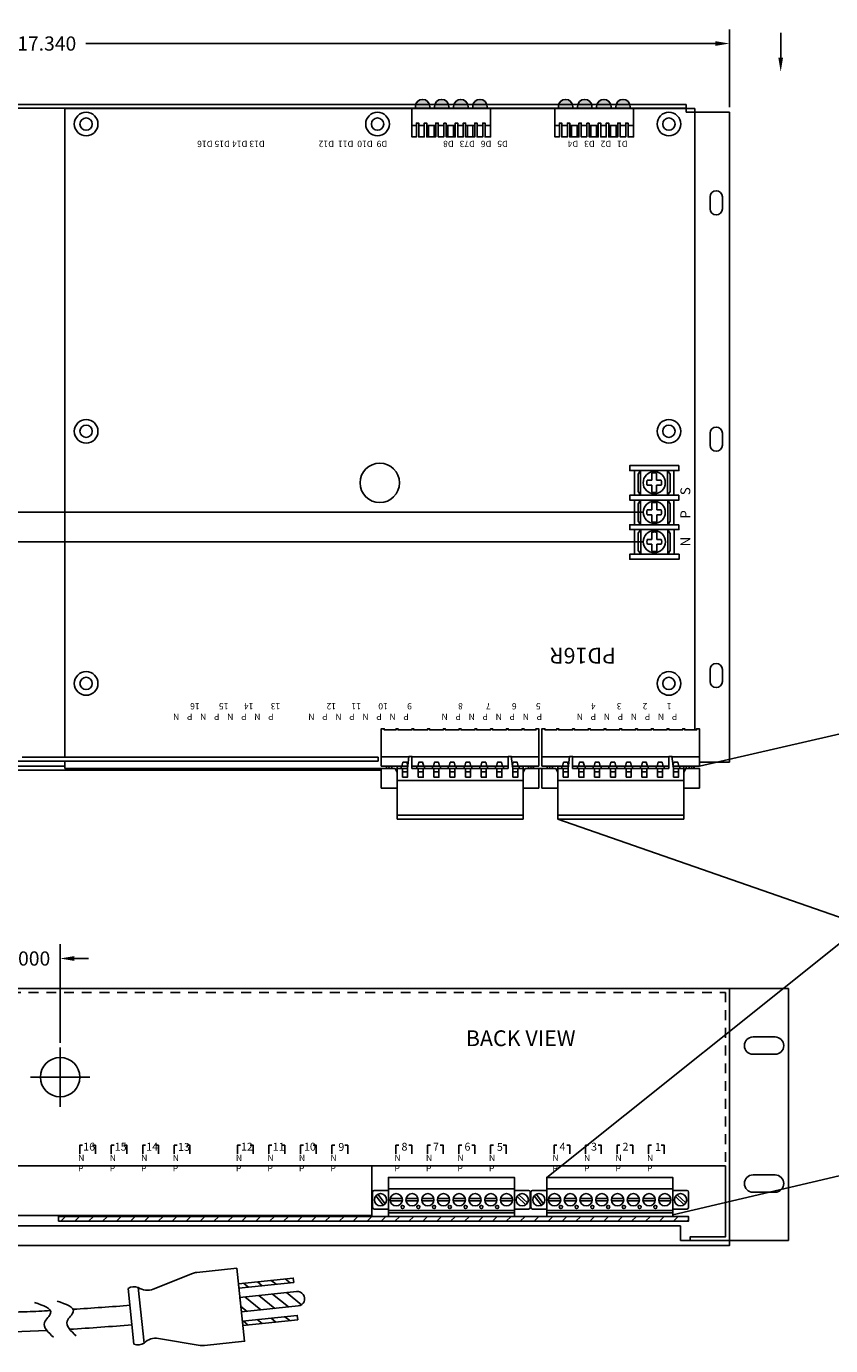
# Model space of a CAD drawing. Extents: x -16.2 to 25.2, y -6.3 to 26.5.
# Drawn here: x 4.8 to 15, y -6.3 to 10.4 of the extents above; entities that cross this region are included whole.
import ezdxf

# ---------------------------------------------------------------- set-up
doc = ezdxf.new("R2010")
doc.units = 0
doc.header["$MEASUREMENT"] = 0
doc.linetypes.add('HIDDEN2', pattern=[0.1875, 0.125, -0.0625])
doc.layers.get('0').update_dxf_attribs({"linetype": 'CONTINUOUS'})
doc.layers.get('DEFPOINTS').update_dxf_attribs({"linetype": 'CONTINUOUS'})
for name, color, linetype in [('PD16R', 7, 'CONTINUOUS'), ('RACK', 7, 'CONTINUOUS'), ('WIRES', 7, 'CONTINUOUS')]:
    doc.layers.add(name, color=color, linetype=linetype)
doc.dimstyles.get("Standard").update_dxf_attribs({"dimtxt": 0.18, "dimasz": 0.18, "dimexe": 0.18, "dimexo": 0.0625, "dimgap": 0.09, "dimtad": 0, "dimtih": 1, "dimtoh": 1, "dimdec": 4, "dimzin": 0, "dimtxsty": 'STANDARD', "dimcen": 0.09, "dimazin": 3, "dimtfac": 1, "dimtdec": 4, "dimtofl": 0, "dimtmove": 0, "dimatfit": 3, "dimtolj": 1, "dimtzin": 0})
pattern_1 = [(45, (-5.676108, -3.598557), (-0.01767767, 0.01767767), [])]
pattern_2 = [(45, (-3.636108, -3.598557), (-0.01767767, 0.01767767), [])]

# ---------------------------------------------------------------- blocks, each defined once
blk = doc.blocks.new('LED_STATUS')
h = blk.add_hatch(color=3)
h.paths.add_polyline_path([(0.227, -0.025), (0.227, 0), (0.044, 0), (0.044, -0.025, 1)])
h.paths.add_polyline_path([(0.47, -0.025), (0.47, 0), (0.287, 0), (0.287, -0.025, 1)])
h.paths.add_polyline_path([(0.713, -0.025), (0.713, 0), (0.53, 0), (0.53, -0.025, 1)])
h.paths.add_polyline_path([(0.956, -0.025), (0.956, 0), (0.773, 0), (0.773, -0.025, 1)])
for p, q in [((0.564, 0.215), (0.564, 0.184)), ((0.564, 0.184), (0.595, 0.184)), ((0.595, 0.184), (0.595, 0.215)), ((0.044, 0), (0.956, 0))]:
    blk.add_line(p, q)
for points in [[(0, 0.215), (0.07, 0.215), (0.07, 0.36), (0, 0.36)], [(0.101, 0.215), (0.171, 0.215), (0.171, 0.36), (0.101, 0.36)], [(0.202, 0.215), (0.317, 0.215), (0.317, 0.36), (0.202, 0.36)], [(0.202, 0.215), (0.224, 0.215), (0.224, 0.36), (0.202, 0.36)], [(0.295, 0.215), (0.317, 0.215), (0.317, 0.36), (0.295, 0.36)], [(0.348, 0.215), (0.418, 0.215), (0.418, 0.36), (0.348, 0.36)], [(0.449, 0.215), (0.564, 0.215), (0.564, 0.36), (0.449, 0.36)], [(0.449, 0.215), (0.471, 0.215), (0.471, 0.36), (0.449, 0.36)], [(0.542, 0.215), (0.564, 0.215), (0.564, 0.36), (0.542, 0.36)], [(0.595, 0.215), (0.665, 0.215), (0.665, 0.36), (0.595, 0.36)], [(0.696, 0.215), (0.811, 0.215), (0.811, 0.36), (0.696, 0.36)], [(0.696, 0.215), (0.718, 0.215), (0.718, 0.36), (0.696, 0.36)], [(0.789, 0.215), (0.811, 0.215), (0.811, 0.36), (0.789, 0.36)], [(0.842, 0.215), (0.912, 0.215), (0.912, 0.36), (0.842, 0.36)], [(0.943, 0.215), (1, 0.215), (1, 0.36), (0.943, 0.36)]]:
    blk.add_lwpolyline(points, close=True)
for points in [[(0.07, 0.215), (0, 0.215), (0, 0), (1, 0), (1, 0.215), (0.943, 0.215)], [(0.07, 0.215), (0.07, 0.184), (0.101, 0.184), (0.101, 0.215)], [(0.171, 0.215), (0.101, 0.215)], [(0.171, 0.215), (0.171, 0.184), (0.202, 0.184), (0.202, 0.215)], [(0.317, 0.215), (0.202, 0.215)], [(0.317, 0.215), (0.317, 0.184), (0.348, 0.184), (0.348, 0.215)], [(0.418, 0.215), (0.348, 0.215)], [(0.418, 0.215), (0.418, 0.184), (0.449, 0.184), (0.449, 0.215)], [(0.564, 0.215), (0.449, 0.215)], [(0.665, 0.215), (0.595, 0.215)], [(0.665, 0.215), (0.665, 0.184), (0.696, 0.184), (0.696, 0.215)], [(0.811, 0.215), (0.696, 0.215)], [(0.811, 0.215), (0.811, 0.184), (0.842, 0.184), (0.842, 0.215)], [(0.912, 0.215), (0.842, 0.215)], [(0.912, 0.215), (0.912, 0.184), (0.943, 0.184), (0.943, 0.215)]]:
    blk.add_lwpolyline(points)
at = {"color": 3}
for points in [[(0.044, -0.025, 1), (0.227, -0.025), (0.227, 0), (0.044, 0), (0.044, -0.025)], [(0.287, -0.025, 1), (0.47, -0.025), (0.47, 0), (0.287, 0), (0.287, -0.025)], [(0.53, -0.025, 1), (0.713, -0.025), (0.713, 0), (0.53, 0), (0.53, -0.025)], [(0.773, -0.025, 1), (0.956, -0.025), (0.956, 0), (0.773, 0), (0.773, -0.025)]]:
    blk.add_lwpolyline(points, format="xyb", close=True, dxfattribs=at)
blk = doc.blocks.new('*D3')
at = {"layer": 'DEFPOINTS', "color": 0}
for p in [(4.243, -1.434), (4.243, -2.565), (5.243, -2.565)]:
    blk.add_point(p, dxfattribs=at)
at = {"layer": 'RACK', "color": 0}
for p, q in [((4.243, -2.503), (4.243, -1.254)), ((5.243, -2.503), (5.243, -1.254)), ((4.063, -1.434), (3.883, -1.434)), ((5.423, -1.434), (5.603, -1.434))]:
    blk.add_line(p, q, dxfattribs=at)
for points in [[(4.063, -1.404), (4.063, -1.464), (4.243, -1.434)], [(5.423, -1.404), (5.423, -1.464), (5.243, -1.434)]]:
    blk.add_solid(points, dxfattribs=at)
at = {"layer": 'RACK', "color": 0, "insert": (4.743, -1.434), "char_height": 0.18, "attachment_point": 5}
blk.add_mtext('\\A1;1.0000', dxfattribs=at)
blk = doc.blocks.new('*D23')
at = {"layer": 'DEFPOINTS', "color": 0}
for p in [(13.743, 10.179), (-3.597, 9.307), (13.743, 9.307)]:
    blk.add_point(p, dxfattribs=at)
at = {"layer": 'RACK', "color": 0}
for p, q in [((-3.597, 9.37), (-3.597, 10.359)), ((13.743, 9.37), (13.743, 10.359)), ((-3.417, 10.179), (4.578, 10.179)), ((13.563, 10.179), (5.568, 10.179))]:
    blk.add_line(p, q, dxfattribs=at)
for points in [[(-3.417, 10.209), (-3.417, 10.149), (-3.597, 10.179)], [(13.563, 10.209), (13.563, 10.149), (13.743, 10.179)]]:
    blk.add_solid(points, dxfattribs=at)
at = {"layer": 'RACK', "color": 0, "insert": (5.073, 10.179), "char_height": 0.18, "attachment_point": 5}
blk.add_mtext('\\A1;17.340', dxfattribs=at)

msp = doc.modelspace()

# ---------------------------------------------------------------- hatches: boundary and pattern name
at = {"layer": 'PD16R'}
h = msp.add_hatch(dxfattribs=at)
h.set_pattern_fill('ANSI31', color=256, scale=0.2, angle=360, style=0)
h.set_pattern_definition(pattern_1)
h.paths.add_polyline_path([(9.45431, 0.97917), (9.45431, 1.00917), (9.38831, 1.00917), (9.38831, 0.97917)])
h = msp.add_hatch(dxfattribs=at)
h.set_pattern_fill('ANSI31', color=256, scale=0.2, angle=360, style=0)
h.set_pattern_definition(pattern_1)
h.paths.add_polyline_path([(11.25431, 0.97917), (11.25431, 1.00917), (11.18831, 1.00917), (11.18831, 0.97917)])
h = msp.add_hatch(dxfattribs=at)
h.set_pattern_fill('ANSI31', color=256, scale=0.2, angle=360, style=0)
h.set_pattern_definition(pattern_2)
h.paths.add_polyline_path([(11.49431, 0.97917), (11.49431, 1.00917), (11.42831, 1.00917), (11.42831, 0.97917)])
h = msp.add_hatch(dxfattribs=at)
h.set_pattern_fill('ANSI31', color=256, scale=0.2, angle=360, style=0)
h.set_pattern_definition(pattern_2)
h.paths.add_polyline_path([(13.29431, 0.97917), (13.29431, 1.00917), (13.22831, 1.00917), (13.22831, 0.97917)])
at = {"layer": 'RACK'}
h = msp.add_hatch(dxfattribs=at)
h.set_pattern_fill('ANSI31', color=256, style=0)
h.set_pattern_definition([(45, (-13.6935, -0.55665), (-0.08838835, 0.08838835), [])])
h.paths.add_polyline_path([(13.22131, -4.76915), (13.22131, -4.70815), (5.22131, -4.70815), (5.22131, -4.76915)])
h = msp.add_hatch(dxfattribs=at)
h.set_pattern_fill('ANSI31', color=256, angle=-83.960177, style=0)
h.set_pattern_definition([(321.0398, (1.94763, 5.26181), (0.0785975, 0.0971979), [])])
h.paths.add_polyline_path([(8.20925, -5.54547), (8.20336, -5.48978), (7.50724, -5.56343), (7.51313, -5.61912)])
h.paths.add_polyline_path([(7.52555, -5.73647), (7.54502, -5.92044), (8.26549, -5.84421, 1), (8.24603, -5.66024)])
h.paths.add_polyline_path([(7.55743, -6.03779), (7.56332, -6.09348), (8.25944, -6.01982), (8.25355, -5.96413)])

# ---------------------------------------------------------------- linework, layer by layer
at = {"layer": 'PD16R'}
for p, q in [((12.75485, 4.63512), (12.75485, 4.7257)), ((12.81735, 4.7257), (12.81735, 4.63512)), ((12.75485, 4.48364), (12.75485, 4.57262)), ((12.81735, 4.57262), (12.81735, 4.48364)), ((12.75552, 4.26031), (12.75552, 4.35089)), ((12.75552, 4.10882), (12.75552, 4.19781)), ((12.81802, 4.35089), (12.81802, 4.26031)), ((12.81802, 4.19781), (12.81802, 4.10882)), ((12.75619, 3.88549), (12.75619, 3.97607)), ((12.81869, 3.97607), (12.81869, 3.88549)), ((12.75619, 3.73401), (12.75619, 3.82299)), ((12.81869, 3.82299), (12.81869, 3.73401)), ((9.58331, 1.00917), (9.65688, 1.00917)), ((9.70931, 1.00917), (10.93331, 1.00917)), ((10.98573, 1.00917), (11.05931, 1.00917)), ((11.62331, 1.00917), (11.69688, 1.00917)), ((11.74931, 1.00917), (12.97331, 1.00917)), ((13.02573, 1.00917), (13.09931, 1.00917)), ((5.30131, 0.97917), (9.32131, 0.97917)), ((11.32131, 0.97917), (11.36131, 0.97917))]:
    msp.add_line(p, q, dxfattribs=at)
at = {"layer": 'PD16R', "color": 7}
msp.add_line((13.19331, 0.98217), (13.19331, 1.00717), dxfattribs=at)
at = {"layer": 'PD16R'}
for points in [[(13.30131, 1.46717), (13.30131, 9.35417), (5.30131, 9.35417), (5.30131, 1.11967)], [(12.69744, 4.63512), (12.75485, 4.63512)], [(12.75485, 4.57262), (12.698, 4.57262)], [(12.81735, 4.63512), (12.87477, 4.63512)], [(12.87421, 4.57262), (12.81735, 4.57262)], [(12.69811, 4.26031), (12.75552, 4.26031)], [(12.75552, 4.19781), (12.69867, 4.19781)], [(12.81802, 4.26031), (12.87544, 4.26031)], [(12.87487, 4.19781), (12.81802, 4.19781)], [(12.69877, 3.88549), (12.75619, 3.88549)], [(12.81869, 3.88549), (12.87611, 3.88549)], [(12.75619, 3.82299), (12.69934, 3.82299)], [(12.87554, 3.82299), (12.81869, 3.82299)], [(10.97202, 1.12417), (11.32131, 1.12417), (11.32131, 1.48117), (11.28431, 1.48117), (11.28431, 1.46717), (11.13331, 1.46717), (11.13331, 1.48117), (11.10931, 1.48117), (11.10931, 1.46717), (10.93331, 1.46717), (10.93331, 1.48117), (10.90931, 1.48117), (10.90931, 1.46717), (10.73331, 1.46717), (10.73331, 1.48117), (10.70931, 1.48117), (10.70931, 1.46717), (10.53331, 1.46717), (10.53331, 1.48117), (10.50931, 1.48117), (10.50931, 1.46717), (10.33331, 1.46717), (10.33331, 1.48117), (10.30931, 1.48117), (10.30931, 1.46717), (10.13331, 1.46717), (10.13331, 1.48117), (10.10931, 1.48117), (10.10931, 1.46717), (9.93331, 1.46717), (9.93331, 1.48117), (9.90931, 1.48117), (9.90931, 1.46717), (9.73331, 1.46717), (9.73331, 1.48117), (9.70931, 1.48117), (9.70931, 1.46717), (9.53331, 1.46717), (9.53331, 1.48117), (9.50931, 1.48117), (9.50931, 1.46717), (9.35831, 1.46717), (9.35831, 1.48117), (9.32131, 1.48117), (9.32131, 1.12417), (9.67059, 1.12417)], [(13.01202, 1.12417), (13.36131, 1.12417), (13.36131, 1.48117), (13.32431, 1.48117), (13.32431, 1.46717), (13.17331, 1.46717), (13.17331, 1.48117), (13.14931, 1.48117), (13.14931, 1.46717), (12.97331, 1.46717), (12.97331, 1.48117), (12.94931, 1.48117), (12.94931, 1.46717), (12.77331, 1.46717), (12.77331, 1.48117), (12.74931, 1.48117), (12.74931, 1.46717), (12.57331, 1.46717), (12.57331, 1.48117), (12.54931, 1.48117), (12.54931, 1.46717), (12.37331, 1.46717), (12.37331, 1.48117), (12.34931, 1.48117), (12.34931, 1.46717), (12.17331, 1.46717), (12.17331, 1.48117), (12.14931, 1.48117), (12.14931, 1.46717), (11.97331, 1.46717), (11.97331, 1.48117), (11.94931, 1.48117), (11.94931, 1.46717), (11.77331, 1.46717), (11.77331, 1.48117), (11.74931, 1.48117), (11.74931, 1.46717), (11.57331, 1.46717), (11.57331, 1.48117), (11.54931, 1.48117), (11.54931, 1.46717), (11.39831, 1.46717), (11.39831, 1.48117), (11.36131, 1.48117), (11.36131, 1.12417), (11.71059, 1.12417)], [(5.30131, 1.06967), (5.30131, 0.97917)], [(9.28131, 1.11967), (9.28131, 1.06967)], [(9.67059, 1.12417), (9.32131, 1.12417), (9.32131, 1.00917), (9.65688, 1.00917)], [(9.38831, 1.00917), (9.38831, 0.97917), (9.45431, 0.97917), (9.45431, 1.00917)], [(9.52131, 1.00917), (9.52131, 0.97917), (9.57131, 0.97917), (9.57131, 1.00917)], [(9.52131, 1.00917), (9.52131, 0.97917), (9.65331, 0.97917)], [(9.65331, 0.97917), (9.67131, 1.13017), (9.70931, 1.13017), (9.70931, 0.97917)], [(9.70931, 1.12417), (10.93331, 1.12417)], [(10.93331, 1.12417), (9.70931, 1.12417)], [(9.70931, 1.00917), (10.93331, 1.00917)], [(9.70931, 0.97917), (9.77131, 0.97917), (9.77131, 1.00917)], [(9.87131, 1.00917), (9.87131, 0.97917), (9.97131, 0.97917), (9.97131, 1.00917)], [(10.07131, 1.00917), (10.07131, 0.97917), (10.17131, 0.97917), (10.17131, 1.00917)], [(10.27131, 1.00917), (10.27131, 0.97917), (10.37131, 0.97917), (10.37131, 1.00917)], [(10.47131, 1.00917), (10.47131, 0.97917), (10.57131, 0.97917), (10.57131, 1.00917)], [(10.67131, 1.00917), (10.67131, 0.97917), (10.77131, 0.97917), (10.77131, 1.00917)], [(10.87131, 1.00917), (10.87131, 0.97917), (10.93331, 0.97917)], [(10.98931, 0.97917), (10.97131, 1.13017), (10.93331, 1.13017), (10.93331, 0.97917)], [(10.98573, 1.00917), (11.32131, 1.00917), (11.32131, 1.12417), (10.97202, 1.12417)], [(10.98931, 0.97917), (11.12131, 0.97917), (11.12131, 1.00917)], [(11.07131, 1.00917), (11.07131, 0.97917), (11.12131, 0.97917), (11.12131, 1.00917)], [(11.18831, 1.00917), (11.18831, 0.97917), (11.25431, 0.97917), (11.25431, 1.00917)], [(11.71059, 1.12417), (11.36131, 1.12417), (11.36131, 1.00917), (11.69688, 1.00917)], [(11.42831, 1.00917), (11.42831, 0.97917), (11.49431, 0.97917), (11.49431, 1.00917)], [(11.56131, 1.00917), (11.56131, 0.97917), (11.69331, 0.97917)], [(11.56131, 1.00917), (11.56131, 0.97917), (11.61131, 0.97917), (11.61131, 1.00917)], [(11.69331, 0.97917), (11.71131, 1.13017), (11.74931, 1.13017), (11.74931, 0.97917)], [(11.74931, 1.12417), (12.97331, 1.12417)], [(12.97331, 1.12417), (11.74931, 1.12417)], [(11.74931, 1.00917), (12.97331, 1.00917)], [(11.74931, 0.97917), (11.81131, 0.97917), (11.81131, 1.00917)], [(11.91131, 1.00917), (11.91131, 0.97917), (12.01131, 0.97917), (12.01131, 1.00917)], [(12.11131, 1.00917), (12.11131, 0.97917), (12.21131, 0.97917), (12.21131, 1.00917)], [(12.31131, 1.00917), (12.31131, 0.97917), (12.41131, 0.97917), (12.41131, 1.00917)], [(12.51131, 1.00917), (12.51131, 0.97917), (12.61131, 0.97917), (12.61131, 1.00917)], [(12.71131, 1.00917), (12.71131, 0.97917), (12.81131, 0.97917), (12.81131, 1.00917)], [(12.91131, 1.00917), (12.91131, 0.97917), (12.97331, 0.97917)], [(13.02931, 0.97917), (13.01131, 1.13017), (12.97331, 1.13017), (12.97331, 0.97917)], [(13.02573, 1.00917), (13.36131, 1.00917), (13.36131, 1.12417), (13.01202, 1.12417)], [(13.02931, 0.97917), (13.16131, 0.97917), (13.16131, 1.00917)], [(13.11131, 1.00917), (13.11131, 0.97917), (13.16131, 0.97917), (13.16131, 1.00917)], [(13.22831, 1.00917), (13.22831, 0.97917), (13.29431, 0.97917), (13.29431, 1.00917)], [(9.65331, 0.97917), (9.52131, 0.97917), (9.52131, 0.82517), (11.12131, 0.82517), (11.12131, 0.97917), (10.98931, 0.97917)], [(9.70931, 0.97917), (10.93331, 0.97917)], [(10.93331, 0.97917), (9.70931, 0.97917)], [(11.69331, 0.97917), (11.56131, 0.97917), (11.56131, 0.82517), (13.16131, 0.82517), (13.16131, 0.97917), (13.02931, 0.97917)], [(11.74931, 0.97917), (12.97331, 0.97917)], [(12.97331, 0.97917), (11.74931, 0.97917)]]:
    msp.add_lwpolyline(points, dxfattribs=at)
for points in [[(13.09997, 4.82131), (13.09997, 4.75881), (12.47497, 4.75881), (12.47497, 4.82131)], [(13.0368, 4.75863), (13.0368, 4.44613), (12.5368, 4.44613), (12.5368, 4.75863)], [(12.61333, 4.75863), (12.61333, 4.44613), (12.58187, 4.49342), (12.58187, 4.71217)], [(12.95708, 4.75863), (12.95708, 4.44613), (12.61333, 4.44613), (12.61333, 4.75863)], [(12.95708, 4.44613), (12.95708, 4.75863), (12.98854, 4.71133), (12.98854, 4.49258)], [(13.09997, 4.44631), (13.09997, 4.38381), (12.47497, 4.38381), (12.47497, 4.44631)], [(13.03747, 4.38381), (13.03747, 4.07131), (12.53747, 4.07131), (12.53747, 4.38381)], [(12.614, 4.38381), (12.614, 4.07131), (12.58254, 4.1186), (12.58254, 4.33735)], [(12.95775, 4.38381), (12.95775, 4.07131), (12.614, 4.07131), (12.614, 4.38381)], [(12.95775, 4.07131), (12.95775, 4.38381), (12.98921, 4.33651), (12.98921, 4.11776)], [(13.10064, 4.07149), (13.10064, 4.00899), (12.47564, 4.00899), (12.47564, 4.07149)], [(13.03814, 4.00899), (13.03814, 3.69649), (12.53814, 3.69649), (12.53814, 4.00899)], [(12.61467, 4.00899), (12.61467, 3.69649), (12.58321, 3.74379), (12.58321, 3.96254)], [(12.95842, 4.00899), (12.95842, 3.69649), (12.61467, 3.69649), (12.61467, 4.00899)], [(12.95842, 3.69649), (12.95842, 4.00899), (12.98988, 3.96169), (12.98988, 3.74294)], [(13.10131, 3.69667), (13.10131, 3.63417), (12.47631, 3.63417), (12.47631, 3.69667)], [(9.58331, 1.00917), (9.65931, 1.00917), (9.64631, 1.05717), (9.59631, 1.05717)], [(9.78331, 1.00917), (9.85931, 1.00917), (9.84631, 1.05717), (9.79631, 1.05717)], [(9.98331, 1.00917), (10.05931, 1.00917), (10.04631, 1.05717), (9.99631, 1.05717)], [(10.18331, 1.00917), (10.25931, 1.00917), (10.24631, 1.05717), (10.19631, 1.05717)], [(10.38331, 1.00917), (10.45931, 1.00917), (10.44631, 1.05717), (10.39631, 1.05717)], [(10.58331, 1.00917), (10.65931, 1.00917), (10.64631, 1.05717), (10.59631, 1.05717)], [(10.78331, 1.00917), (10.85931, 1.00917), (10.84631, 1.05717), (10.79631, 1.05717)], [(10.98331, 1.00917), (11.05931, 1.00917), (11.04631, 1.05717), (10.99631, 1.05717)], [(11.62331, 1.00917), (11.69931, 1.00917), (11.68631, 1.05717), (11.63631, 1.05717)], [(11.82331, 1.00917), (11.89931, 1.00917), (11.88631, 1.05717), (11.83631, 1.05717)], [(12.02331, 1.00917), (12.09931, 1.00917), (12.08631, 1.05717), (12.03631, 1.05717)], [(12.22331, 1.00917), (12.29931, 1.00917), (12.28631, 1.05717), (12.23631, 1.05717)], [(12.42331, 1.00917), (12.49931, 1.00917), (12.48631, 1.05717), (12.43631, 1.05717)], [(12.62331, 1.00917), (12.69931, 1.00917), (12.68631, 1.05717), (12.63631, 1.05717)], [(12.82331, 1.00917), (12.89931, 1.00917), (12.88631, 1.05717), (12.83631, 1.05717)], [(13.02331, 1.00917), (13.09931, 1.00917), (13.08631, 1.05717), (13.03631, 1.05717)], [(9.49531, 0.97917), (9.52131, 0.92917), (9.52131, 0.72917), (9.32131, 0.72917), (9.32131, 0.97917), (9.49531, 0.97917)], [(9.58931, 0.97917), (9.65331, 0.97917), (9.65331, 0.93517), (9.58931, 0.93517)], [(9.58931, 0.86617), (9.65331, 0.86617), (9.65331, 0.97917), (9.58931, 0.97917)], [(9.78931, 0.97917), (9.85331, 0.97917), (9.85331, 0.93517), (9.78931, 0.93517)], [(9.78931, 0.86617), (9.85331, 0.86617), (9.85331, 0.97917), (9.78931, 0.97917)], [(9.98931, 0.97917), (10.05331, 0.97917), (10.05331, 0.93517), (9.98931, 0.93517)], [(9.98931, 0.86617), (10.05331, 0.86617), (10.05331, 0.97917), (9.98931, 0.97917)], [(10.18931, 0.97917), (10.25331, 0.97917), (10.25331, 0.93517), (10.18931, 0.93517)], [(10.18931, 0.86617), (10.25331, 0.86617), (10.25331, 0.97917), (10.18931, 0.97917)], [(10.38931, 0.97917), (10.45331, 0.97917), (10.45331, 0.93517), (10.38931, 0.93517)], [(10.38931, 0.86617), (10.45331, 0.86617), (10.45331, 0.97917), (10.38931, 0.97917)], [(10.58931, 0.97917), (10.65331, 0.97917), (10.65331, 0.93517), (10.58931, 0.93517)], [(10.58931, 0.86617), (10.65331, 0.86617), (10.65331, 0.97917), (10.58931, 0.97917)], [(10.78931, 0.97917), (10.85331, 0.97917), (10.85331, 0.93517), (10.78931, 0.93517)], [(10.78931, 0.86617), (10.85331, 0.86617), (10.85331, 0.97917), (10.78931, 0.97917)], [(10.98931, 0.97917), (11.05331, 0.97917), (11.05331, 0.93517), (10.98931, 0.93517)], [(10.98931, 0.86617), (11.05331, 0.86617), (11.05331, 0.97917), (10.98931, 0.97917)], [(11.14731, 0.97917), (11.12131, 0.92917), (11.12131, 0.72917), (11.32131, 0.72917), (11.32131, 0.97917), (11.14731, 0.97917)], [(11.53531, 0.97917), (11.56131, 0.92917), (11.56131, 0.72917), (11.36131, 0.72917), (11.36131, 0.97917), (11.53531, 0.97917)], [(11.62931, 0.97917), (11.69331, 0.97917), (11.69331, 0.93517), (11.62931, 0.93517)], [(11.62931, 0.86617), (11.69331, 0.86617), (11.69331, 0.97917), (11.62931, 0.97917)], [(11.82931, 0.97917), (11.89331, 0.97917), (11.89331, 0.93517), (11.82931, 0.93517)], [(11.82931, 0.86617), (11.89331, 0.86617), (11.89331, 0.97917), (11.82931, 0.97917)], [(12.02931, 0.97917), (12.09331, 0.97917), (12.09331, 0.93517), (12.02931, 0.93517)], [(12.02931, 0.86617), (12.09331, 0.86617), (12.09331, 0.97917), (12.02931, 0.97917)], [(12.22931, 0.97917), (12.29331, 0.97917), (12.29331, 0.93517), (12.22931, 0.93517)], [(12.22931, 0.86617), (12.29331, 0.86617), (12.29331, 0.97917), (12.22931, 0.97917)], [(12.42931, 0.97917), (12.49331, 0.97917), (12.49331, 0.93517), (12.42931, 0.93517)], [(12.42931, 0.86617), (12.49331, 0.86617), (12.49331, 0.97917), (12.42931, 0.97917)], [(12.62931, 0.97917), (12.69331, 0.97917), (12.69331, 0.93517), (12.62931, 0.93517)], [(12.62931, 0.86617), (12.69331, 0.86617), (12.69331, 0.97917), (12.62931, 0.97917)], [(12.82931, 0.97917), (12.89331, 0.97917), (12.89331, 0.93517), (12.82931, 0.93517)], [(12.82931, 0.86617), (12.89331, 0.86617), (12.89331, 0.97917), (12.82931, 0.97917)], [(13.02931, 0.97917), (13.09331, 0.97917), (13.09331, 0.93517), (13.02931, 0.93517)], [(13.02931, 0.86617), (13.09331, 0.86617), (13.09331, 0.97917), (13.02931, 0.97917)], [(13.18731, 0.97917), (13.16131, 0.92917), (13.16131, 0.72917), (13.36131, 0.72917), (13.36131, 0.97917), (13.18731, 0.97917)], [(9.52131, 0.38517), (11.12131, 0.38517), (11.12131, 0.82517), (9.52131, 0.82517)], [(11.56131, 0.38517), (13.16131, 0.38517), (13.16131, 0.82517), (11.56131, 0.82517)], [(9.52131, 0.33517), (11.12131, 0.33517), (11.12131, 0.38517), (9.52131, 0.38517)], [(11.56131, 0.33517), (13.16131, 0.33517), (13.16131, 0.38517), (11.56131, 0.38517)]]:
    msp.add_lwpolyline(points, close=True, dxfattribs=at)
for points in [[(12.75485, 4.7257, -0.12701665), (12.81735, 4.7257)], [(12.75552, 4.35089, -0.12701665), (12.81802, 4.35089)], [(12.75619, 3.97607, -0.12701665), (12.81869, 3.97607)]]:
    msp.add_lwpolyline(points, format="xyb", dxfattribs=at)
for centre, radius in [((5.57331, 9.15717), 0.15), ((9.27331, 9.15717), 0.15), ((12.97331, 9.15717), 0.15), ((5.57331, 5.25717), 0.15), ((12.97331, 5.25717), 0.15), ((9.30131, 4.60238), 0.25), ((12.7861, 4.60467), 0.14062), ((12.78677, 4.22986), 0.14062), ((12.78744, 3.85504), 0.14062), ((5.57331, 2.05717), 0.15), ((12.97331, 2.05717), 0.15)]:
    msp.add_circle(centre, radius, dxfattribs=at)
at = {"layer": 'PD16R', "color": 7}
for centre in [(5.57331, 9.15717), (9.27331, 9.15717), (12.97331, 9.15717), (5.57331, 5.25717), (12.97331, 5.25717), (5.57331, 2.05717), (12.97331, 2.05717)]:
    msp.add_circle(centre, 0.078, dxfattribs=at)
at = {"layer": 'PD16R'}
for centre, radius, start, end in [((12.7861, 4.60467), 0.09375, 161.046259, 199.990358), ((12.7861, 4.60467), 0.09375, 340.009642, 18.953741), ((12.7861, 4.60467), 0.125, 255.522488, 284.477512), ((12.78677, 4.22986), 0.09375, 161.046259, 199.990358), ((12.78677, 4.22986), 0.09375, 340.009642, 18.953741), ((12.78677, 4.22986), 0.125, 255.522488, 284.477512), ((12.78744, 3.85504), 0.09375, 161.046259, 199.990358), ((12.78744, 3.85504), 0.09375, 340.009642, 18.953741), ((12.78744, 3.85504), 0.125, 255.522488, 284.477512)]:
    msp.add_arc(centre, radius, start, end, dxfattribs=at)
at = {"layer": 'RACK'}
for p, q in [((14.39235, 10.00053), (14.39235, 10.31678)), ((13.36131, 1.00917), (20.1859, 2.57634)), ((11.42131, -4.21315), (18.85313, 1.7257)), ((-3.38919, 1.06967), (9.28131, 1.06967)), ((4.76081, 1.11967), (9.28131, 1.11967)), ((11.56131, 0.33517), (19.95815, -2.58804)), ((5.24331, -3.31515), (5.24331, -2.56515)), ((13.02131, -4.68565), (21.41065, -2.72646)), ((4.86831, -2.94015), (5.61831, -2.94015)), ((13.11831, -4.82615), (13.11831, -5.01515)), ((6.1056, -5.62174), (6.18051, -6.32979)), ((6.30979, -6.31611), (6.23487, -5.60806))]:
    msp.add_line(p, q, dxfattribs=at)
at = {"layer": 'RACK', "color": 7}
for p, q in [((-3.04669, 9.40717), (13.19331, 9.40717)), ((13.19331, 9.30717), (13.19331, 9.40717)), ((-3.04669, 9.35717), (13.19331, 9.35717)), ((13.19331, 9.30717), (13.74331, 9.30717)), ((13.74331, 1.05717), (13.74331, 9.30717)), ((13.49531, 8.08217), (13.49531, 8.23217)), ((13.65131, 8.08217), (13.65131, 8.23217)), ((13.49531, 5.08217), (13.49531, 5.23217)), ((13.65131, 5.08217), (13.65131, 5.23217)), ((13.49531, 2.08217), (13.49531, 2.23217)), ((13.65131, 2.08217), (13.65131, 2.23217)), ((-3.04669, 1.00717), (5.30131, 1.00717)), ((13.36131, 1.05717), (13.74331, 1.05717)), ((-3.04669, 0.95717), (9.32131, 0.95717)), ((-4.50669, -1.81515), (14.49331, -1.81515)), ((13.74331, -1.81515), (13.74331, -5.01515)), ((14.49331, -1.81515), (14.49331, -5.01515)), ((14.32081, -2.43015), (14.04081, -2.43015)), ((14.32081, -2.65015), (14.04081, -2.65015)), ((0.86505, -4.06515), (13.69331, -4.06515)), ((14.32081, -4.18015), (14.04081, -4.18015)), ((14.32081, -4.40015), (14.04081, -4.40015)), ((13.24331, -5.01515), (14.49331, -5.01515))]:
    msp.add_line(p, q, dxfattribs=at)
at = {"layer": 'RACK', "color": 7, "linetype": 'HIDDEN2'}
for p, q in [((-3.70669, -1.86515), (13.69331, -1.86515)), ((13.69331, -1.86515), (13.69331, -4.06515))]:
    msp.add_line(p, q, dxfattribs=at)
at = {"layer": 'RACK'}
for points in [[(5.49157, -3.91146), (5.49157, -3.80373), (5.52908, -3.80373)], [(5.65326, -3.80373), (5.69157, -3.80373), (5.69157, -3.91146)], [(5.89157, -3.91149), (5.89157, -3.80376), (5.92908, -3.80376)], [(6.05326, -3.80376), (6.09157, -3.80376), (6.09157, -3.91149)], [(6.29157, -3.91151), (6.29157, -3.80379), (6.32908, -3.80379)], [(6.45326, -3.80379), (6.49157, -3.80379), (6.49157, -3.91151)], [(6.69157, -3.91154), (6.69157, -3.80381), (6.72908, -3.80381)], [(6.85326, -3.80381), (6.89157, -3.80381), (6.89157, -3.91154)], [(7.49443, -3.91146), (7.49443, -3.80373), (7.53194, -3.80373)], [(7.65611, -3.80373), (7.69443, -3.80373), (7.69443, -3.91146)], [(7.89443, -3.91149), (7.89443, -3.80376), (7.93194, -3.80376)], [(8.05611, -3.80376), (8.09443, -3.80376), (8.09443, -3.91149)], [(8.29443, -3.91151), (8.29443, -3.80379), (8.33194, -3.80379)], [(8.45611, -3.80379), (8.49443, -3.80379), (8.49443, -3.91151)], [(8.69443, -3.91154), (8.69443, -3.80381), (8.73194, -3.80381)], [(8.85611, -3.80381), (8.89443, -3.80381), (8.89443, -3.91154)], [(9.50747, -3.91146), (9.50747, -3.80373), (9.54498, -3.80373)], [(9.66916, -3.80373), (9.70747, -3.80373), (9.70747, -3.91146)], [(9.90747, -3.91149), (9.90747, -3.80376), (9.94498, -3.80376)], [(10.06916, -3.80376), (10.10747, -3.80376), (10.10747, -3.91149)], [(10.30747, -3.91151), (10.30747, -3.80379), (10.34498, -3.80379)], [(10.46916, -3.80379), (10.50747, -3.80379), (10.50747, -3.91151)], [(10.70747, -3.91154), (10.70747, -3.80381), (10.74498, -3.80381)], [(10.86916, -3.80381), (10.90747, -3.80381), (10.90747, -3.91154)], [(11.51417, -3.91146), (11.51417, -3.80373), (11.55168, -3.80373)], [(11.67585, -3.80373), (11.71417, -3.80373), (11.71417, -3.91146)], [(11.91417, -3.91149), (11.91417, -3.80376), (11.95168, -3.80376)], [(12.07585, -3.80376), (12.11417, -3.80376), (12.11417, -3.91149)], [(12.31417, -3.91151), (12.31417, -3.80379), (12.35168, -3.80379)], [(12.47585, -3.80379), (12.51417, -3.80379), (12.51417, -3.91151)], [(12.71417, -3.91154), (12.71417, -3.80381), (12.75168, -3.80381)], [(12.87585, -3.80381), (12.91417, -3.80381), (12.91417, -3.91154)], [(1.23878, -4.69615), (9.20017, -4.69615), (9.20017, -4.06515), (0.86505, -4.06515)], [(13.69331, -4.06515), (13.69331, -4.96515), (13.24331, -4.96515), (13.24331, -5.01515)], [(9.25248, -4.4452), (9.34657, -4.56466)], [(9.37014, -4.5461), (9.27605, -4.42663)], [(9.58734, -4.48065), (9.43527, -4.48065)], [(9.43527, -4.51065), (9.58734, -4.51065)], [(9.78734, -4.48065), (9.63527, -4.48065)], [(9.63527, -4.51065), (9.78734, -4.51065)], [(9.98734, -4.48065), (9.83527, -4.48065)], [(9.83527, -4.51065), (9.98734, -4.51065)], [(10.18734, -4.48065), (10.03527, -4.48065)], [(10.03527, -4.51065), (10.18734, -4.51065)], [(10.38734, -4.48065), (10.23527, -4.48065)], [(10.23527, -4.51065), (10.38734, -4.51065)], [(10.58734, -4.48065), (10.43527, -4.48065)], [(10.43527, -4.51065), (10.58734, -4.51065)], [(10.78734, -4.48065), (10.63527, -4.48065)], [(10.63527, -4.51065), (10.78734, -4.51065)], [(10.98734, -4.48065), (10.83527, -4.48065)], [(10.83527, -4.51065), (10.98734, -4.51065)], [(11.04543, -4.45483), (11.15675, -4.55843)], [(11.17719, -4.53646), (11.06586, -4.43287)], [(11.26248, -4.4452), (11.35657, -4.56466)], [(11.38014, -4.5461), (11.28605, -4.42663)], [(11.59734, -4.48065), (11.44527, -4.48065)], [(11.44527, -4.51065), (11.59734, -4.51065)], [(11.79734, -4.48065), (11.64527, -4.48065)], [(11.64527, -4.51065), (11.79734, -4.51065)], [(11.99734, -4.48065), (11.84527, -4.48065)], [(11.84527, -4.51065), (11.99734, -4.51065)], [(12.19734, -4.48065), (12.04527, -4.48065)], [(12.04527, -4.51065), (12.19734, -4.51065)], [(12.39734, -4.48065), (12.24527, -4.48065)], [(12.24527, -4.51065), (12.39734, -4.51065)], [(12.59734, -4.48065), (12.44527, -4.48065)], [(12.44527, -4.51065), (12.59734, -4.51065)], [(12.79734, -4.48065), (12.64527, -4.48065)], [(12.64527, -4.51065), (12.79734, -4.51065)], [(12.99734, -4.48065), (12.84527, -4.48065)], [(12.84527, -4.51065), (12.99734, -4.51065)], [(13.05543, -4.45483), (13.16675, -4.55843)], [(13.18719, -4.53646), (13.07586, -4.43287)], [(1.33116, -4.82615), (13.11831, -4.82615)], [(13.11831, -5.01515), (13.74331, -5.01515), (13.74331, -5.07615), (1.53339, -5.07615)]]:
    msp.add_lwpolyline(points, dxfattribs=at)
for points in [[(9.41131, -4.35815), (11.01131, -4.35815), (11.01131, -4.21315), (9.41131, -4.21315)], [(11.42131, -4.35815), (13.02131, -4.35815), (13.02131, -4.21315), (11.42131, -4.21315)], [(9.41131, -4.63315), (11.01131, -4.63315), (11.01131, -4.35815), (9.41131, -4.35815)], [(11.42131, -4.63315), (13.02131, -4.63315), (13.02131, -4.35815), (11.42131, -4.35815)], [(9.41131, -4.66315), (11.01131, -4.66315), (11.01131, -4.63315), (9.41131, -4.63315)], [(9.41131, -4.70815), (11.01131, -4.70815), (11.01131, -4.66315), (9.41131, -4.66315)], [(11.42131, -4.66315), (13.02131, -4.66315), (13.02131, -4.63315), (11.42131, -4.63315)], [(11.42131, -4.70815), (13.02131, -4.70815), (13.02131, -4.66315), (11.42131, -4.66315)], [(5.22131, -4.76915), (13.22131, -4.76915), (13.22131, -4.70815), (5.22131, -4.70815)], [(7.50724, -5.56343), (7.51313, -5.61912), (8.20925, -5.54547), (8.20336, -5.48978)], [(7.55743, -6.03779), (7.56332, -6.09348), (8.25944, -6.01982), (8.25355, -5.96413)]]:
    msp.add_lwpolyline(points, close=True, dxfattribs=at)
for points in [[(9.41131, -4.61365), (9.41131, -4.37765), (9.23131, -4.37765, 0.41421356), (9.21131, -4.39765), (9.21131, -4.59365, 0.41421356), (9.23131, -4.61365), (9.41131, -4.61365)], [(11.01131, -4.37765), (11.01131, -4.61365), (11.19131, -4.61365, 0.41421356), (11.21131, -4.59365), (11.21131, -4.39765, 0.41421356), (11.19131, -4.37765), (11.01131, -4.37765)], [(11.42131, -4.61365), (11.42131, -4.37765), (11.24131, -4.37765, 0.41421356), (11.22131, -4.39765), (11.22131, -4.59365, 0.41421356), (11.24131, -4.61365), (11.42131, -4.61365)], [(13.02131, -4.37765), (13.02131, -4.61365), (13.20131, -4.61365, 0.41421356), (13.22131, -4.59365), (13.22131, -4.39765, 0.41421356), (13.20131, -4.37765), (13.02131, -4.37765)], [(8.26549, -5.84421, 1), (8.24603, -5.66024), (7.52555, -5.73647), (7.54502, -5.92044), (8.26549, -5.84421)]]:
    msp.add_lwpolyline(points, format="xyb", close=True, dxfattribs=at)
msp.add_lwpolyline([(6.30979, -6.31611), (6.30979, -6.31611, -0.24686712), (6.4914, -6.25496), (7.02129, -6.34451, 0.06830917), (7.07566, -6.34619), (7.58437, -6.29237), (7.4862, -5.36455), (6.97749, -5.41837, 0.06830917), (6.92468, -5.4314), (6.42526, -5.62985, -0.24686712), (6.23487, -5.60806), (6.23487, -5.60806)], format="xyb", dxfattribs=at)
for centre, radius in [((5.24331, -2.94015), 0.25), ((9.31131, -4.49565), 0.0775), ((9.51131, -4.49565), 0.0775), ((9.71131, -4.49565), 0.0775), ((9.91131, -4.49565), 0.0775), ((10.11131, -4.49565), 0.0775), ((10.31131, -4.49565), 0.0775), ((10.51131, -4.49565), 0.0775), ((10.71131, -4.49565), 0.0775), ((10.91131, -4.49565), 0.0775), ((11.11131, -4.49565), 0.0775), ((11.32131, -4.49565), 0.0775), ((11.52131, -4.49565), 0.0775), ((11.72131, -4.49565), 0.0775), ((11.92131, -4.49565), 0.0775), ((12.12131, -4.49565), 0.0775), ((12.32131, -4.49565), 0.0775), ((12.52131, -4.49565), 0.0775), ((12.72131, -4.49565), 0.0775), ((12.92131, -4.49565), 0.0775), ((13.12131, -4.49565), 0.0775), ((9.59138, -4.58769), 0.02), ((9.79138, -4.58769), 0.02), ((9.99138, -4.58769), 0.02), ((10.19138, -4.58769), 0.02), ((10.39138, -4.58769), 0.02), ((10.59138, -4.58769), 0.02), ((10.79138, -4.58769), 0.02), ((11.60138, -4.58769), 0.02), ((11.80138, -4.58769), 0.02), ((12.00138, -4.58769), 0.02), ((12.20138, -4.58769), 0.02), ((12.40138, -4.58769), 0.02), ((12.60138, -4.58769), 0.02), ((12.80138, -4.58769), 0.02)]:
    msp.add_circle(centre, radius, dxfattribs=at)
at = {"layer": 'RACK', "color": 7}
for centre, radius, start, end in [((13.57331, 8.23217), 0.078, 0, 180), ((13.57331, 8.08217), 0.078, 180, 0), ((13.57331, 5.23217), 0.078, 0, 180), ((13.57331, 5.08217), 0.078, 180, 0), ((13.57331, 2.23217), 0.078, 0, 180), ((13.57331, 2.08217), 0.078, 180, 0), ((14.04081, -2.54015), 0.11, 90, 270), ((14.32081, -2.54015), 0.11, 270, 90), ((14.04081, -4.29015), 0.11, 90, 270), ((14.32081, -4.29015), 0.11, 270, 90)]:
    msp.add_arc(centre, radius, start, end, dxfattribs=at)
at = {"layer": 'RACK'}
for centre, start, end in [((6.18447, -5.74943), 70.376157, 121.703489), ((6.23092, -6.18842), 250.376157, 301.703489)]:
    msp.add_arc(centre, 0.15009, start, end, dxfattribs=at)
for points, knots in [([(0.07277, -2.9578), (0.63252, -4.23065), (1.35394, -5.87114), (3.58031, -6.1941), (4.50872, -6.18397), (5.07503, -6.156)], [0, 0, 0, 0, 3.71940635, 4.79366796, 6.50108885, 6.50108885, 6.50108885, 6.50108885]), ([(0.30162, -2.85716), (0.40275, -3.08713), (0.50324, -3.31559), (0.81214, -3.98132), (1.02851, -4.39871), (1.46002, -5.01077), (1.66106, -5.23465), (2.06255, -5.54552), (2.25198, -5.65119), (2.68423, -5.79885), (2.93148, -5.84359), (3.45875, -5.90289), (3.73491, -5.91844), (4.28029, -5.93066), (4.55239, -5.92679), (4.92285, -5.913), (5.02106, -5.90854), (5.11932, -5.90343)], [0, 0, 0, 0, 0.6719948, 0.6719948, 2.01598441, 2.01598441, 3.02007101, 3.02007101, 3.80883314, 3.80883314, 4.59759528, 4.59759528, 5.42831536, 5.42831536, 6.25903545, 6.25903545, 6.55864209, 6.55864209, 6.55864209, 6.55864209])]:
    msp.add_open_spline(points, degree=3, knots=knots, dxfattribs=at)
for points in [[(4.91826, -5.8004), (5.12275, -5.9365), (5.04639, -6.05319), (5.16105, -6.2416)], [(5.206, -5.78209), (5.41048, -5.91819), (5.33412, -6.03488), (5.44878, -6.22329)]]:
    msp.add_spline(points, degree=3, dxfattribs=at)
for points in [[(5.4079, -5.88679), (5.65, -5.8716), (5.89258, -5.85363), (6.13612, -5.83558)], [(5.36457, -6.13996), (5.62829, -6.12391), (5.89145, -6.1044), (6.1546, -6.08489)]]:
    msp.add_open_spline(points, degree=3, dxfattribs=at)
msp.add_solid([(14.42235, 10.00053), (14.36235, 10.00053), (14.39235, 9.82053)], dxfattribs=at)
at = {"layer": 'WIRES', "color": 2}
msp.add_lwpolyline([(12.64615, 4.22986), (4.60158, 4.22986), (4.60158, 16.50635), (2.72465, 16.50635, 1), (2.62465, 16.50635), (-0.55169, 16.50635)], format="xyb", dxfattribs=at)
at = {"layer": 'WIRES', "color": 5}
msp.add_lwpolyline([(-0.55169, 14.53635), (0.57724, 14.53635, -1), (0.67724, 14.53635), (4.21131, 14.53635), (4.21131, 3.85504), (12.64682, 3.85504)], format="xyb", dxfattribs=at)

# ---------------------------------------------------------------- block references
at = {"layer": 'PD16R', "rotation": 180}
for p in [(10.70931, 9.35417), (12.52531, 9.35417)]:
    msp.add_blockref('LED_STATUS', p, dxfattribs=at)

# ---------------------------------------------------------------- texts
at = {"layer": 'PD16R', "attachment_point": 1}
for s, insert, char_height, width, rotation in [('{\\fArial|b0|i0|c0|p34;D1   D2   D3   D4                               D5   D6   D73   D8                             D9  D10  D11  D12                            D13 D14 D15 D16}', (12.44964, 8.86463), 0.08, 6.5284, 180), ('{\\fArial|b0|i0|c0|p34;N      P     S}', (13.11917, 3.79512), 0.125, 1.0262, 90), ('{\\fArial|b0|i0|c0|p34;PD16R}', (12.29973, 2.30912), 0.2, 2.3871, 180), ('{\\fArial|b0|i0|c0|p34;P    N    P    N    P    N    P    N                  P    N    P    N    P    N    P    N                 P    N    P    N    P    N    P    N                  P    N    P    N    P    N    P    N\\P   1          2           3           4                          5          6           7            8                        9          10         11        12                        13         14        15          16}', (13.07865, 1.59414), 0.08, 7.7773425, 180)]:
    msp.add_mtext(s, dxfattribs=dict(at, insert=insert, char_height=char_height, width=width, rotation=rotation))
at = {"layer": 'RACK', "color": 7, "insert": (10.3942, -2.3459), "char_height": 0.2, "width": 2.7991, "attachment_point": 1}
msp.add_mtext('BACK VIEW', dxfattribs=at)
at = {"layer": 'RACK', "attachment_point": 1}
for s, insert, char_height, width in [('{\\fArial Narrow|b0|i0|c0|p34;16}', (5.53605, -3.77273), 0.1, 0.1479), ('{\\fArial Narrow|b0|i0|c0|p34;15}', (5.93605, -3.77276), 0.1, 0.1479), ('{\\fArial Narrow|b0|i0|c0|p34;14}', (6.33605, -3.77278), 0.1, 0.1479), ('{\\fArial Narrow|b0|i0|c0|p34;13}', (6.73907, -3.7756), 0.1, 0.1479), ('{\\fArial Narrow|b0|i0|c0|p34;12}', (7.53891, -3.77273), 0.1, 0.1479), ('{\\fArial Narrow|b0|i0|c0|p34;11}', (7.94311, -3.77276), 0.1, 0.1479), ('{\\fArial Narrow|b0|i0|c0|p34;10}', (8.33891, -3.77278), 0.1, 0.1479), ('{\\fArial Narrow|b0|i0|c0|p34;9}', (8.77544, -3.7756), 0.1, 0.1479), ('{\\fArial Narrow|b0|i0|c0|p34;8}', (9.57732, -3.77273), 0.1, 0.1479), ('{\\fArial Narrow|b0|i0|c0|p34;7}', (9.97732, -3.77276), 0.1, 0.1479), ('{\\fArial Narrow|b0|i0|c0|p34;6}', (10.37732, -3.77278), 0.1, 0.1479), ('{\\fArial Narrow|b0|i0|c0|p34;5}', (10.78849, -3.7756), 0.1, 0.1479), ('{\\fArial Narrow|b0|i0|c0|p34;4}', (11.58402, -3.77273), 0.1, 0.1479), ('{\\fArial Narrow|b0|i0|c0|p34;3}', (11.98402, -3.77276), 0.1, 0.1479), ('{\\fArial Narrow|b0|i0|c0|p34;2}', (12.38402, -3.77278), 0.1, 0.1479), ('{\\fArial Narrow|b0|i0|c0|p34;1}', (12.79519, -3.7756), 0.1, 0.1479), ('{\\fArial Narrow|b0|i0|c0|p34;N     P}', (5.47207, -3.92391), 0.08, 0.2505596), ('{\\fArial Narrow|b0|i0|c0|p34;N     P}', (5.87207, -3.92394), 0.08, 0.2505596), ('{\\fArial Narrow|b0|i0|c0|p34;N     P}', (6.27207, -3.92397), 0.08, 0.2505596), ('{\\fArial Narrow|b0|i0|c0|p34;N     P}', (6.67207, -3.92399), 0.08, 0.2505596), ('{\\fArial Narrow|b0|i0|c0|p34;N     P}', (7.47493, -3.92391), 0.08, 0.2505596), ('{\\fArial Narrow|b0|i0|c0|p34;N     P}', (7.87493, -3.92394), 0.08, 0.2505596), ('{\\fArial Narrow|b0|i0|c0|p34;N     P}', (8.27493, -3.92397), 0.08, 0.2505596), ('{\\fArial Narrow|b0|i0|c0|p34;N     P}', (8.67493, -3.92399), 0.08, 0.2505596), ('{\\fArial Narrow|b0|i0|c0|p34;N     P}', (9.48797, -3.92391), 0.08, 0.2505596), ('{\\fArial Narrow|b0|i0|c0|p34;N     P}', (9.88797, -3.92394), 0.08, 0.2505596), ('{\\fArial Narrow|b0|i0|c0|p34;N     P}', (10.28797, -3.92397), 0.08, 0.2505596), ('{\\fArial Narrow|b0|i0|c0|p34;N     P}', (10.68797, -3.92399), 0.08, 0.2505596), ('{\\fArial Narrow|b0|i0|c0|p34;N     P}', (11.49467, -3.92391), 0.08, 0.2505596), ('{\\fArial Narrow|b0|i0|c0|p34;N     P}', (11.89467, -3.92394), 0.08, 0.2505596), ('{\\fArial Narrow|b0|i0|c0|p34;N     P}', (12.29467, -3.92397), 0.08, 0.2505596), ('{\\fArial Narrow|b0|i0|c0|p34;N     P}', (12.69467, -3.92399), 0.08, 0.2505596)]:
    msp.add_mtext(s, dxfattribs=dict(at, insert=insert, char_height=char_height, width=width))

# ---------------------------------------------------------------- dimensions: what is measured, and where the dimension line sits
at = {"layer": 'RACK', "color": 7}
dim = msp.add_linear_dim(base=(13.74331, 10.17934), p1=(-3.59669, 9.30717), p2=(13.74331, 9.30717), dimstyle='STANDARD', override={"dimdec": 3}, dxfattribs=at)
dim.commit()
dim.dimension.update_dxf_attribs({"geometry": '*D23', "text_midpoint": (5.07331, 10.17934)})
at = {"layer": 'RACK'}
dim = msp.add_linear_dim(base=(4.24331, -1.43383), p1=(5.24331, -2.56515), p2=(4.24331, -2.56515), dimstyle='STANDARD', dxfattribs=at)
dim.commit()
dim.dimension.update_dxf_attribs({"geometry": '*D3', "text_midpoint": (4.74331, -1.43383)})

doc.saveas('drawing.dxf')
